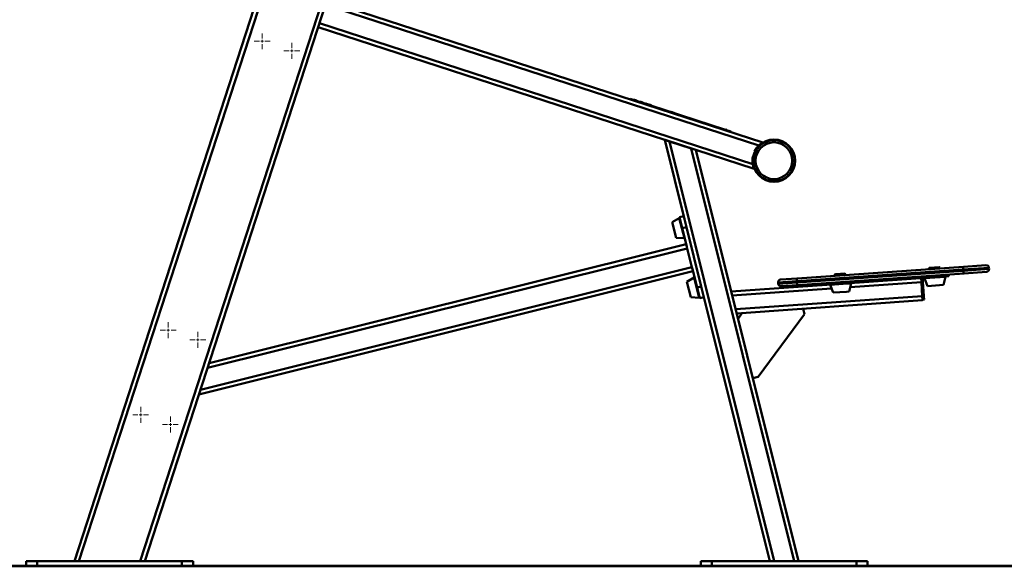
# Paper-space layout 'Лист1' of a CAD drawing. Units: millimetres. Extents: x -4176 to 3888, y -3167 to 3670.
# Drawn here: x 1146 to 2916, y 1591 to 2573 of the extents above; entities that cross this region are included whole.
import ezdxf

# ---------------------------------------------------------------- set-up
doc = ezdxf.new("R2010")
doc.units = ezdxf.units.MM

# ---------------------------------------------------------------- blocks, each defined once
blk = doc.blocks.new('SW_CENTERMARKSYMBOL_2')
at = {"color": 0, "linetype": 'Continuous', "lineweight": 18}
for p, q in [((-5, 0), (-14.25, 0)), ((0, 0), (-2.5, 0)), ((0, 5), (0, 14.25)), ((0, 0), (0, 2.5)), ((0, 0), (0, -2.5)), ((0, 0), (2.5, 0)), ((5, 0), (14.25, 0)), ((0, -5), (0, -14.25))]:
    blk.add_line(p, q, dxfattribs=at)
blk = doc.blocks.new('SW_CENTERMARKSYMBOL_3')
at = {"color": 0, "linetype": 'Continuous', "lineweight": 18}
for p, q in [((-5, 0), (-14.25, 0)), ((0, 0), (-2.5, 0)), ((0, 5), (0, 14.25)), ((0, 0), (0, 2.5)), ((0, 0), (0, -2.5)), ((0, 0), (2.5, 0)), ((5, 0), (14.25, 0)), ((0, -5), (0, -14.25))]:
    blk.add_line(p, q, dxfattribs=at)
blk = doc.blocks.new('SW_CENTERMARKSYMBOL_4')
at = {"color": 0, "linetype": 'Continuous', "lineweight": 18}
for p, q in [((-5, 0), (-14.25, 0)), ((0, 0), (-2.5, 0)), ((0, 5), (0, 14.25)), ((0, 0), (0, 2.5)), ((0, 0), (0, -2.5)), ((0, 0), (2.5, 0)), ((5, 0), (14.25, 0)), ((0, -5), (0, -14.25))]:
    blk.add_line(p, q, dxfattribs=at)
blk = doc.blocks.new('SW_CENTERMARKSYMBOL_5')
at = {"color": 0, "linetype": 'Continuous', "lineweight": 18}
for p, q in [((-5, 0), (-14.25, 0)), ((0, 0), (-2.5, 0)), ((0, 5), (0, 14.25)), ((0, 0), (0, 2.5)), ((0, 0), (0, -2.5)), ((0, 0), (2.5, 0)), ((5, 0), (14.25, 0)), ((0, -5), (0, -14.25))]:
    blk.add_line(p, q, dxfattribs=at)
blk = doc.blocks.new('SW_CENTERMARKSYMBOL_6')
at = {"color": 0, "linetype": 'Continuous', "lineweight": 18}
for p, q in [((-5, 0), (-14.25, 0)), ((0, 0), (-2.5, 0)), ((0, 5), (0, 14.25)), ((0, 0), (0, 2.5)), ((0, 0), (0, -2.5)), ((0, 0), (2.5, 0)), ((5, 0), (14.25, 0)), ((0, -5), (0, -14.25))]:
    blk.add_line(p, q, dxfattribs=at)
blk = doc.blocks.new('SW_CENTERMARKSYMBOL_7')
at = {"color": 0, "linetype": 'Continuous', "lineweight": 18}
for p, q in [((-5, 0), (-14.25, 0)), ((0, 0), (-2.5, 0)), ((0, 5), (0, 14.25)), ((0, 0), (0, 2.5)), ((0, 0), (0, -2.5)), ((0, 0), (2.5, 0)), ((5, 0), (14.25, 0)), ((0, -5), (0, -14.25))]:
    blk.add_line(p, q, dxfattribs=at)

psp = doc.layouts.new('Лист1')

# ---------------------------------------------------------------- linework, layer by layer
at = {"color": 7, "linetype": 'Continuous', "lineweight": 50}
for p, q in [((1581.9, 2637.5), (1244.8, 1599.8)), ((1696.1, 2600.5), (1371, 1599.8)), ((1738.5, 2594), (2481.7, 2352.5)), ((1682.8, 2559.5), (2305.5, 2357.2)), ((2243.5, 2430.9), (2243.2, 2430)), ((2243.5, 2430.9), (2253.1, 2427.9)), ((2250.8, 2429.1), (2250.6, 2428.6)), ((2251.1, 2429), (2250.9, 2428.6)), ((2251.1, 2429), (2251, 2428.5)), ((2251.1, 2429), (2251, 2428.5)), ((2251.1, 2429), (2252.7, 2428.5)), ((2252.7, 2428.5), (2252.6, 2428)), ((2252.8, 2428.5), (2252.6, 2428)), ((2252.8, 2428.5), (2252.6, 2428)), ((2253.1, 2427.9), (2252.7, 2426.9)), ((2252.8, 2428.5), (2252.8, 2428.5)), ((2253.1, 2427.9), (2414.7, 2375.3)), ((2253.6, 2428.2), (2253.5, 2427.7)), ((2254, 2428.1), (2253.8, 2427.6)), ((2254, 2428.1), (2253.8, 2427.6)), ((2253.9, 2428.1), (2253.8, 2427.6)), ((2254, 2428.1), (2253.9, 2427.6)), ((2254, 2428.1), (2255.6, 2427.6)), ((2255.6, 2427.6), (2255.4, 2427.1)), ((2255.6, 2427.6), (2255.5, 2427.1)), ((2255.6, 2427.5), (2255.5, 2427.1)), ((2255.6, 2427.5), (2255.5, 2427.1)), ((2255.6, 2427.6), (2255.6, 2427.6)), ((2260.5, 2426), (2260.3, 2425.5)), ((2260.4, 2426), (2260.3, 2425.5)), ((2260.8, 2425.8), (2260.7, 2425.4)), ((2260.8, 2425.9), (2260.8, 2425.8)), ((2260.8, 2425.8), (2261.6, 2425.6)), ((2261.6, 2425.6), (2261.5, 2425.1)), ((2262, 2425.5), (2261.9, 2425)), ((2262.4, 2425.3), (2262.2, 2424.9)), ((2262.4, 2425.3), (2266, 2424.2)), ((2266, 2424.2), (2265.9, 2423.7)), ((2266.2, 2424.1), (2266.1, 2423.6)), ((2266.2, 2424.1), (2266.7, 2424)), ((2266.7, 2424), (2266.5, 2423.5)), ((2266.9, 2423.9), (2266.8, 2423.4)), ((2267, 2423.9), (2266.8, 2423.4)), ((2271.6, 2422.4), (2271.5, 2421.9)), ((2271.9, 2422.3), (2271.8, 2421.8)), ((2272, 2422.2), (2271.8, 2421.8)), ((2272.8, 2422), (2272.7, 2421.5)), ((2273.6, 2421.7), (2273.5, 2421.2)), ((2273.6, 2421.7), (2273.5, 2421.2)), ((2273.6, 2421.7), (2273.5, 2421.2)), ((2273.9, 2421.6), (2273.7, 2421.1)), ((2274, 2421.6), (2273.8, 2421.1)), ((2273.9, 2421.6), (2274, 2421.6)), ((2274.8, 2421.3), (2274.6, 2420.9)), ((2274.8, 2421.3), (2274.7, 2420.8)), ((2275.7, 2421), (2275.5, 2420.6)), ((2276.5, 2420.8), (2276.3, 2420.3)), ((2276.5, 2420.8), (2276.3, 2420.3)), ((2277.3, 2420.5), (2277.2, 2420)), ((2277.7, 2420.4), (2277.5, 2419.9)), ((2277.7, 2420.4), (2277.5, 2419.9)), ((2277.6, 2420.4), (2277.5, 2419.9)), ((2277.7, 2420.4), (2277.6, 2419.9)), ((2277.7, 2420.4), (2279.3, 2419.9)), ((2279.3, 2419.9), (2279.1, 2419.4)), ((2279.3, 2419.9), (2279.1, 2419.4)), ((2279.3, 2419.9), (2279.3, 2419.9)), ((2279.3, 2419.8), (2279.7, 2419.7)), ((2279.7, 2419.7), (2279.5, 2419.3)), ((2280.5, 2419.5), (2280.4, 2419)), ((2280.6, 2419.4), (2280.4, 2419)), ((2280.6, 2419.4), (2280.9, 2419.3)), ((2280.9, 2419.3), (2280.7, 2418.9)), ((2281.2, 2419.2), (2281, 2418.8)), ((2281.2, 2419.2), (2281.5, 2419.1)), ((2281.5, 2419.1), (2281.3, 2418.7)), ((2281.8, 2419), (2281.7, 2418.6)), ((2281.8, 2419), (2282.1, 2418.9)), ((2282.1, 2418.9), (2281.9, 2418.5)), ((2282.2, 2418.9), (2282, 2418.4)), ((2282.2, 2418.9), (2282, 2418.4)), ((2282.1, 2418.9), (2282.1, 2418.9)), ((2282.2, 2418.9), (2282.5, 2418.8)), ((2282.5, 2418.8), (2282.4, 2418.3)), ((2317, 2407.6), (2316.8, 2407.1)), ((2317.1, 2407.6), (2316.9, 2407.1)), ((2317.1, 2407.6), (2322, 2406)), ((2322, 2406), (2321.9, 2405.5)), ((2322.1, 2406), (2321.9, 2405.5)), ((2322, 2406), (2322, 2406)), ((2322.1, 2405.9), (2322, 2405.5)), ((2414.7, 2375.3), (2414.4, 2374.4)), ((2414.7, 2375.3), (2424.2, 2372.2)), ((2415.2, 2375.7), (2415.1, 2375.2)), ((2416.1, 2375.4), (2415.9, 2374.9)), ((2416.6, 2375.3), (2417.2, 2375)), ((2416.9, 2375.2), (2416.7, 2374.7)), ((2417.2, 2375), (2417.1, 2374.6)), ((2424.2, 2372.2), (2423.9, 2371.3)), ((2305.5, 2357.2), (2341, 2214.8)), ((2314, 2354.4), (2305.5, 2357.2)), ((2361.4, 2339.4), (2306, 2357.4)), ((2314, 2354.4), (2502.1, 1599.8)), ((2314, 2354.4), (2353.2, 2341.7)), ((2353.2, 2341.7), (2538.2, 1599.8)), ((2361.6, 2339), (2353.2, 2341.7)), ((2361.6, 2339), (2466.2, 2305)), ((2361.6, 2339), (2545.9, 1599.8)), ((2467.5, 2336.1), (2467, 2336.2)), ((2464, 2326.7), (2464.4, 2326.6)), ((2331.7, 2216.7), (2318.8, 2209)), ((2332, 2218), (2339.8, 2219.9)), ((2332, 2218), (2336.8, 2198.6)), ((2341, 2214.8), (2344.6, 2200.5)), ((2318.8, 2209), (2325.8, 2180.9)), ((2336.8, 2198.6), (2344.6, 2200.5)), ((2336.8, 2198.6), (2345, 2165.8)), ((2344.6, 2200.5), (2371.2, 2093.8)), ((2325.8, 2180.9), (2340.8, 2180.2)), ((1486.6, 1955.7), (2344.1, 2169.5)), ((2345.9, 2162.2), (2345, 2165.8)), ((2354.4, 2128.2), (2345.9, 2162.2)), ((2355.3, 2124.6), (2354.4, 2128.2)), ((2355.3, 2124.6), (2363.5, 2091.9)), ((2842, 2124), (2542.8, 2103.1)), ((2543.2, 2108.1), (2842.5, 2129.1)), ((2780.9, 2127.3), (2780, 2126.2)), ((2780, 2126.2), (2780.1, 2124.7)), ((2780.7, 2126.2), (2780, 2126.2)), ((2799.9, 2127.6), (2780.7, 2126.2)), ((2780.9, 2127.3), (2781.5, 2127.3)), ((2781.5, 2127.3), (2798.8, 2128.5)), ((2799.9, 2127.6), (2798.8, 2128.5)), ((2800, 2126.1), (2799.9, 2127.6)), ((2888.2, 2127.2), (2842, 2124)), ((2842, 2124), (2842.2, 2122)), ((2842.2, 2122), (2888.3, 2125.3)), ((2842.5, 2129.1), (2882.8, 2131.9)), ((2888.2, 2127.2), (2888.3, 2125.3)), ((1468.4, 1899.6), (2356.2, 2121)), ((2358.3, 2109.9), (2345.4, 2102.3)), ((2513.7, 2106.1), (2543.2, 2108.1)), ((2542.9, 2101.1), (2842.2, 2122)), ((2843.3, 2117.1), (2544, 2096.2)), ((2611.3, 2115.4), (2610.4, 2114.3)), ((2612.1, 2114.5), (2610.4, 2114.3)), ((2610.4, 2114.3), (2610.5, 2112.8)), ((2611.3, 2115.4), (2612.9, 2115.5)), ((2630.3, 2115.7), (2612.1, 2114.5)), ((2612.9, 2115.5), (2629.3, 2116.7)), ((2621.5, 2098.6), (2791.1, 2110.4)), ((2630.3, 2115.7), (2629.3, 2116.7)), ((2630.4, 2114.2), (2630.3, 2115.7)), ((2766.1, 2108.7), (2766.7, 2101.2)), ((2766.2, 2107.7), (2769.2, 2107.9)), ((2769.2, 2107.9), (2769.6, 2101.9)), ((2772.4, 2108.5), (2777.7, 2094.5)), ((2791.1, 2110.4), (2790.9, 2113.4)), ((2791.1, 2110.4), (2816, 2112.2)), ((2806.5, 2096.5), (2809.9, 2111.1)), ((2816, 2112.2), (2815.8, 2115.2)), ((2883.7, 2119.9), (2843.3, 2117.1)), ((2345.4, 2102.3), (2352.4, 2074.2)), ((2363.5, 2091.9), (2371.2, 2093.8)), ((2363.5, 2091.9), (2368.3, 2072.5)), ((2371.2, 2093.8), (2374.8, 2079.5)), ((2596.6, 2096.8), (2425, 2084.8)), ((2542.8, 2103.1), (2509.1, 2100.7)), ((2509.1, 2100.7), (2509.2, 2098.7)), ((2509.2, 2098.7), (2542.9, 2101.1)), ((2544, 2096.2), (2514.6, 2094.1)), ((2542.8, 2103.1), (2542.9, 2101.1)), ((2596.6, 2096.8), (2596.4, 2099.8)), ((2596.6, 2096.8), (2621.5, 2098.6)), ((2602.8, 2096.6), (2608.1, 2082.6)), ((2621.5, 2098.6), (2621.3, 2101.6)), ((2637, 2084.6), (2640.3, 2099.3)), ((2766.6, 2101.7), (2769.6, 2101.9)), ((2766.7, 2101.2), (2768.4, 2076.3)), ((2769.6, 2101.9), (2771.4, 2076)), ((2777.7, 2094.5), (2799.3, 2096)), ((2799.3, 2096), (2806.5, 2096.5)), ((2352.4, 2074.2), (2367.4, 2073.5)), ((2368.3, 2072.5), (2376.1, 2074.4)), ((2374.8, 2079.5), (2494.4, 1599.8)), ((2768.4, 2076.3), (2433, 2052.8)), ((2608.1, 2082.6), (2632.2, 2084.3)), ((2632.2, 2084.3), (2637, 2084.6)), ((2768.4, 2076.3), (2768.9, 2068.8)), ((2768.5, 2075.8), (2771.4, 2076)), ((2771.4, 2076), (2771.9, 2070)), ((2768.9, 2068.8), (2434.8, 2045.4)), ((2554.5, 2053.8), (2556.9, 2044.1)), ((2768.9, 2069.8), (2771.9, 2070)), ((2437.2, 2035.7), (2444.8, 2046.1)), ((2556.9, 2044.1), (2473.5, 1931.4)), ((2473.5, 1931.4), (2463.8, 1929)), ((1157.9, 1591.8), (1157.9, 1599.8)), ((1177.9, 1599.8), (1157.9, 1599.8)), ((1177.9, 1591.8), (1177.9, 1599.8)), ((1437.9, 1599.8), (1177.9, 1599.8)), ((1437.9, 1591.8), (1437.9, 1599.8)), ((1457.9, 1599.8), (1437.9, 1599.8)), ((1457.9, 1591.8), (1457.9, 1599.8)), ((2370.1, 1599.8), (2370.1, 1591.8)), ((2370.1, 1599.8), (2390.1, 1599.8)), ((2390.1, 1599.8), (2390.1, 1591.8)), ((2390.1, 1599.8), (2650.1, 1599.8)), ((2650.1, 1599.8), (2650.1, 1591.8)), ((2650.1, 1599.8), (2670.1, 1599.8)), ((2670.1, 1599.8), (2670.1, 1591.8)), ((-107.9, 1591.8), (3638.3, 1591.8)), ((-107.9, 1590.8), (3638.3, 1590.8))]:
    psp.add_line(p, q, dxfattribs=at)
at = {"color": 8, "linetype": 'Continuous', "lineweight": 50}
for p, q in [((1588.8, 2634.4), (1252.7, 1599.8)), ((1688.7, 2602), (1363.1, 1599.8)), ((1695.9, 2599.9), (2474.6, 2346.9)), ((1685.1, 2566.7), (2463.8, 2313.6)), ((2331.7, 2216.7), (2340.8, 2180.2)), ((1483.8, 1947.3), (2345.9, 2162.2)), ((1471.1, 1908), (2354.4, 2128.2)), ((2358.3, 2109.9), (2367.4, 2073.5)), ((2772.4, 2108.5), (2800.4, 2110.4)), ((2800.4, 2110.4), (2809.9, 2111.1)), ((2605.4, 2089.9), (2426.8, 2077.4)), ((2602.8, 2096.6), (2634.1, 2098.8)), ((2634.1, 2098.8), (2640.3, 2099.3)), ((2766.7, 2101.2), (2638.7, 2092.3))]:
    psp.add_line(p, q, dxfattribs=at)
at = {"color": 7, "linetype": 'Continuous', "lineweight": 50, "flags": 128}
for points in [[(2842, 2124), (2842, 2125), (2842, 2125.9), (2842, 2126.8), (2842, 2127.6), (2842.1, 2128.2), (2842.2, 2128.7), (2842.3, 2129), (2842.5, 2129.1)], [(2542.8, 2103.1), (2542.7, 2104.1), (2542.7, 2105), (2542.7, 2105.9), (2542.7, 2106.6), (2542.8, 2107.3), (2542.9, 2107.7), (2543, 2108), (2543.2, 2108.1)], [(2843.3, 2117.1), (2843.1, 2117.2), (2843, 2117.5), (2842.8, 2117.9), (2842.6, 2118.5), (2842.5, 2119.3), (2842.4, 2120.1), (2842.2, 2121.1), (2842.2, 2122)], [(2544, 2096.2), (2543.9, 2096.3), (2543.7, 2096.5), (2543.5, 2097), (2543.4, 2097.6), (2543.2, 2098.3), (2543.1, 2099.2), (2543, 2100.1), (2542.9, 2101.1)]]:
    psp.add_lwpolyline(points, dxfattribs=at)
at = {"color": 7, "linetype": 'Continuous', "lineweight": 50}
for radius in [38, 37.6, 37, 33]:
    psp.add_circle((2501.8, 2319.7), radius, dxfattribs=at)
for centre, radius, start, end in [((2501.8, 2319.7), 38.5, 134.9643, 154.5379), ((2501.8, 2319.7), 38.5, 169.4621, 189.0357), ((2331.9, 2216.2), 0.5, 14, 119.9454), ((2340.8, 2180.7), 0.5, 268.0546, 14), ((2883.2, 2126.9), 5, 4, 94), ((2883.3, 2124.9), 5, 274, 4), ((2358.5, 2109.5), 0.5, 14, 119.9454), ((2514.1, 2101.1), 5, 94, 184), ((2772.9, 2108.7), 0.5, 94, 199.9454), ((2809.4, 2111.2), 0.5, 348.0546, 94), ((2514.2, 2099.1), 5, 184, 274), ((2603.3, 2096.8), 0.5, 94, 199.9454), ((2639.8, 2099.4), 0.5, 348.0546, 94), ((2367.4, 2074), 0.5, 268.0546, 14)]:
    psp.add_arc(centre, radius, start, end, dxfattribs=at)
for points, knots in [([(2250.8, 2429.1), (2250.8, 2429.1), (2250.9, 2429.1), (2251, 2429.1), (2251, 2429), (2251.1, 2429), (2251.1, 2429), (2251.1, 2429)], [0, 0, 0, 0, 0.203318, 0.379402, 0.545553, 0.754154, 1, 1, 1, 1]), ([(2253.6, 2428.2), (2253.7, 2428.2), (2253.7, 2428.2), (2253.8, 2428.1), (2253.9, 2428.1), (2253.9, 2428.1), (2253.9, 2428.1), (2253.9, 2428.1)], [0, 0, 0, 0, 0.203312, 0.379413, 0.545581, 0.754179, 1, 1, 1, 1]), ([(2254, 2428.1), (2254, 2428.1), (2254, 2428.1), (2254, 2428.1), (2254, 2428.1)], [0, 0, 0, 0, 0.629312, 1, 1, 1, 1]), ([(2255.6, 2427.6), (2255.6, 2427.6), (2255.6, 2427.6), (2255.6, 2427.6), (2255.6, 2427.6)], [0, 0, 0, 0, 0.469312, 1, 1, 1, 1]), ([(2260.5, 2426), (2260.5, 2426), (2260.5, 2426), (2260.5, 2426), (2260.5, 2426), (2260.5, 2426), (2260.5, 2426), (2260.6, 2425.9), (2260.7, 2425.9), (2260.8, 2425.9), (2260.8, 2425.8)], [0, 0, 0, 0, 0.009814, 0.020363, 0.032586, 0.055309, 0.084291, 0.232693, 0.464306, 1, 1, 1, 1]), ([(2261.6, 2425.6), (2261.7, 2425.6), (2261.8, 2425.5), (2261.9, 2425.5), (2262, 2425.5), (2262, 2425.5), (2262, 2425.5), (2262, 2425.5)], [0, 0, 0, 0, 0.211459, 0.390488, 0.554264, 0.75699, 1, 1, 1, 1]), ([(2262, 2425.5), (2262, 2425.5), (2262, 2425.5), (2262, 2425.5), (2262.1, 2425.4), (2262.1, 2425.4), (2262.2, 2425.4), (2262.3, 2425.4), (2262.4, 2425.4), (2262.4, 2425.3)], [0, 0, 0, 0, 0.172164, 0.314347, 0.434701, 0.546267, 0.671047, 0.819107, 1, 1, 1, 1]), ([(2266, 2424.2), (2266.1, 2424.2), (2266.1, 2424.1), (2266.2, 2424.1), (2266.2, 2424.1)], [0, 0, 0, 0, 0.5594575, 1, 1, 1, 1]), ([(2266.7, 2424), (2266.7, 2424), (2266.7, 2423.9), (2266.8, 2423.9), (2266.9, 2423.9), (2266.9, 2423.9), (2266.9, 2423.9), (2266.9, 2423.9)], [0, 0, 0, 0, 0.211424, 0.390431, 0.554203, 0.75695, 1, 1, 1, 1]), ([(2271.6, 2422.4), (2271.6, 2422.3), (2271.7, 2422.3), (2271.8, 2422.3), (2271.9, 2422.3), (2271.9, 2422.3), (2271.9, 2422.3), (2271.9, 2422.3)], [0, 0, 0, 0, 0.203318, 0.379402, 0.545553, 0.754154, 1, 1, 1, 1]), ([(2272, 2422.2), (2272, 2422.2), (2272, 2422.2), (2272.2, 2422.2), (2272.5, 2422.1), (2272.7, 2422), (2272.8, 2422)], [0, 0, 0, 0, 0.280973, 0.543957, 0.757685, 1, 1, 1, 1]), ([(2272.8, 2422), (2272.9, 2421.9), (2273.2, 2421.8), (2273.4, 2421.8), (2273.6, 2421.7), (2273.6, 2421.7), (2273.6, 2421.7)], [0, 0, 0, 0, 0.2762609, 0.5334425, 0.7483121, 1, 1, 1, 1]), ([(2273.7, 2421.7), (2273.7, 2421.7), (2273.8, 2421.6), (2273.8, 2421.6), (2273.9, 2421.6)], [0, 0, 0, 0, 0.479457, 1, 1, 1, 1]), ([(2274.8, 2421.3), (2274.8, 2421.3), (2274.8, 2421.3), (2275.1, 2421.2), (2275.3, 2421.1), (2275.5, 2421.1), (2275.7, 2421)], [0, 0, 0, 0, 0.281008, 0.543988, 0.757698, 1, 1, 1, 1]), ([(2275.7, 2421), (2275.8, 2421), (2276, 2420.9), (2276.3, 2420.8), (2276.4, 2420.8), (2276.5, 2420.8), (2276.5, 2420.8)], [0, 0, 0, 0, 0.276251, 0.533448, 0.748326, 1, 1, 1, 1]), ([(2277.3, 2420.5), (2277.4, 2420.5), (2277.4, 2420.5), (2277.5, 2420.4), (2277.6, 2420.4), (2277.6, 2420.4), (2277.6, 2420.4), (2277.6, 2420.4)], [0, 0, 0, 0, 0.203318, 0.379402, 0.545553, 0.754154, 1, 1, 1, 1]), ([(2277.7, 2420.4), (2277.7, 2420.4), (2277.7, 2420.4), (2277.7, 2420.4), (2277.7, 2420.4)], [0, 0, 0, 0, 0.629454, 1, 1, 1, 1]), ([(2279.3, 2419.9), (2279.3, 2419.9), (2279.3, 2419.9), (2279.3, 2419.9), (2279.3, 2419.9)], [0, 0, 0, 0, 0.469312, 1, 1, 1, 1]), ([(2280.5, 2419.5), (2280.5, 2419.5), (2280.5, 2419.5), (2280.6, 2419.4), (2280.6, 2419.4)], [0, 0, 0, 0, 0.613937, 1, 1, 1, 1]), ([(2280.9, 2419.3), (2280.9, 2419.3), (2280.9, 2419.3), (2281.1, 2419.3), (2281.1, 2419.3), (2281.2, 2419.2)], [0, 0, 0, 0, 0.288893, 0.637436, 1, 1, 1, 1]), ([(2281.5, 2419.1), (2281.5, 2419.1), (2281.6, 2419.1), (2281.8, 2419.1), (2281.8, 2419), (2281.8, 2419)], [0, 0, 0, 0, 0.429901, 0.839294, 1, 1, 1, 1]), ([(2282.1, 2418.9), (2282.1, 2418.9), (2282.2, 2418.9), (2282.2, 2418.9), (2282.2, 2418.9)], [0, 0, 0, 0, 0.497026, 1, 1, 1, 1]), ([(2317, 2407.6), (2317, 2407.6), (2317, 2407.6), (2317, 2407.6), (2317.1, 2407.6)], [0, 0, 0, 0, 0.629386, 1, 1, 1, 1]), ([(2322, 2406), (2322, 2406), (2322.1, 2406), (2322.1, 2406), (2322.1, 2406)], [0, 0, 0, 0, 0.469284, 1, 1, 1, 1]), ([(2415.2, 2375.7), (2415.2, 2375.7), (2415.2, 2375.7), (2415.5, 2375.6), (2415.7, 2375.5), (2415.9, 2375.5), (2416.1, 2375.4)], [0, 0, 0, 0, 0.2810084, 0.5439879, 0.7576982, 1, 1, 1, 1]), ([(2416.1, 2375.4), (2416.2, 2375.4), (2416.4, 2375.3), (2416.7, 2375.2), (2416.8, 2375.2), (2416.9, 2375.2), (2416.9, 2375.2)], [0, 0, 0, 0, 0.276251, 0.533448, 0.748326, 1, 1, 1, 1]), ([(2305.5, 2357.2), (2305.6, 2357.2), (2305.7, 2357.2), (2305.9, 2357.3), (2306, 2357.4)], [0, 0, 0, 0, 0.795576, 1, 1, 1, 1]), ([(2361.4, 2339.4), (2361.5, 2339.2), (2361.6, 2339), (2361.6, 2339), (2361.6, 2339)], [0, 0, 0, 0, 0.795607, 1, 1, 1, 1]), ([(2474.6, 2346.9), (2475.1, 2347.4), (2476, 2348.3), (2477.7, 2349.7), (2479.5, 2351.1), (2481, 2352.1), (2481.6, 2352.5), (2481.7, 2352.5), (2481.7, 2352.5)], [0, 0, 0, 0, 0.1460993, 0.29819, 0.5504239, 0.75038, 0.9131309, 1, 1, 1, 1]), ([(2466.2, 2305), (2466.2, 2305), (2466.1, 2305.2), (2465.7, 2306.4), (2465, 2308.3), (2464.3, 2310.8), (2464, 2312.7), (2463.8, 2313.6)], [0, 0, 0, 0, 0.164898, 0.329033, 0.553112, 0.780384, 1, 1, 1, 1])]:
    psp.add_open_spline(points, degree=3, knots=knots, dxfattribs=at)

# ---------------------------------------------------------------- block references
at = {"color": 7, "linetype": 'Continuous', "lineweight": 0}
for name, p in [('SW_CENTERMARKSYMBOL_4', (1582.1, 2534.3)), ('SW_CENTERMARKSYMBOL_2', (1635.4, 2517)), ('SW_CENTERMARKSYMBOL_3', (1413.3, 2015.1)), ('SW_CENTERMARKSYMBOL_7', (1466.5, 1997.8)), ('SW_CENTERMARKSYMBOL_6', (1363.8, 1862.9)), ('SW_CENTERMARKSYMBOL_5', (1417.1, 1845.6))]:
    psp.add_blockref(name, p, dxfattribs=at)

doc.saveas('drawing.dxf')
